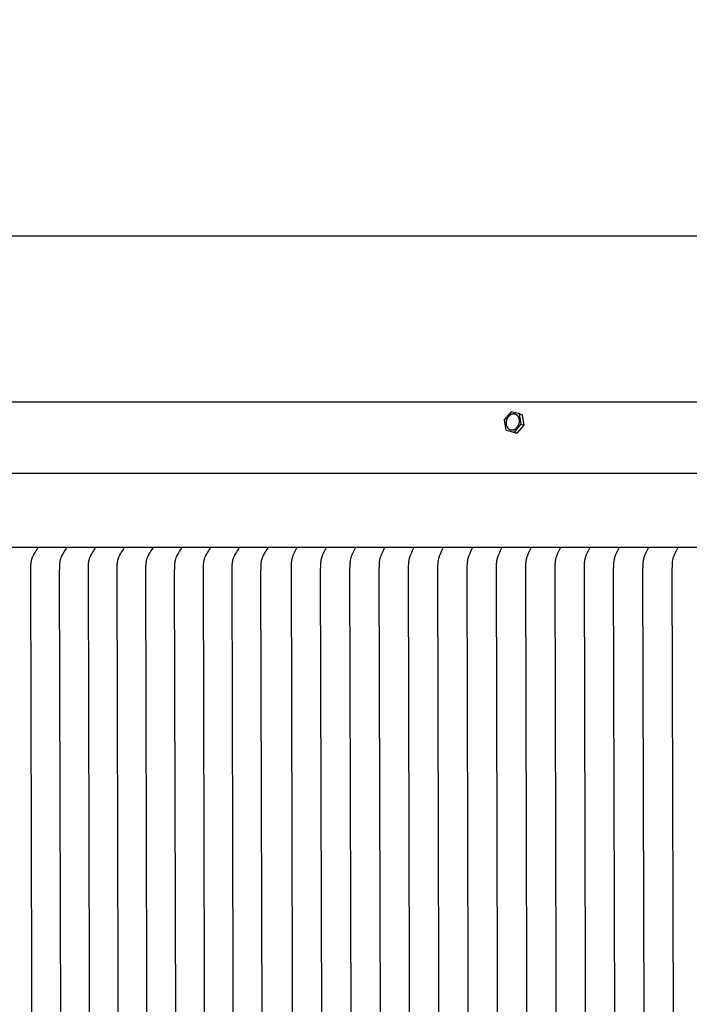
# Model space of a CAD drawing. Units: inches. Extents: x -24 to 139, y -6 to 34.
# Drawn here: x 85 to 92, y 24 to 34 of the extents above; entities that cross this region are included whole.
import ezdxf

# ---------------------------------------------------------------- set-up
doc = ezdxf.new("R2010")
doc.units = ezdxf.units.IN
doc.header["$MEASUREMENT"] = 0
doc.layers.add('Aura Vent', color=250, linetype='Continuous')
doc.layers.add('Dimension (ANSI)', color=5, linetype='Continuous')
doc.styles.add('Arial', font='arial.ttf')
doc.dimstyles.new('Dimensions', dxfattribs={"dimtxt": 0.171875, "dimasz": 0.125, "dimexe": 0.0625, "dimexo": 0.125, "dimgap": 0.09, "dimtad": 0, "dimtih": 1, "dimtoh": 1, "dimzin": 0, "dimdsep": 46, "dimlunit": 5, "dimtxsty": 'Arial', "dimcen": 0, "dimadec": 0, "dimazin": 0, "dimtfac": 1, "dimtofl": 0, "dimtmove": 0, "dimatfit": 3, "dimfxl": 1, "dimfrac": 2, "dimtolj": 1, "dimtzin": 0, "dimarcsym": 0})

# ---------------------------------------------------------------- blocks, each defined once
blk = doc.blocks.new('*D54')
at = {"layer": 'Defpoints', "color": 0, "transparency": 16777216}
for p in [(126.6684, 31.7392), (78.5846, 29.2836), (126.6684, 29.288)]:
    blk.add_point(p, dxfattribs=at)
at = {"layer": 'Dimension (ANSI)', "color": 0, "lineweight": -2, "transparency": 16777216}
for p, q in [((78.5846, 29.7836), (78.5846, 31.9892)), ((126.6684, 29.788), (126.6684, 31.9892)), ((79.0846, 31.7392), (97.846, 31.7392)), ((126.1684, 31.7392), (107.4069, 31.7392))]:
    blk.add_line(p, q, dxfattribs=at)
at = {"layer": 'Dimension (ANSI)', "color": 0, "transparency": 16777216}
for points in [[(79.0846, 31.8225), (79.0846, 31.6558), (78.5846, 31.7392)], [(126.1684, 31.8225), (126.1684, 31.6558), (126.6684, 31.7392)]]:
    blk.add_solid(points, dxfattribs=at)
at = {"layer": 'Dimension (ANSI)', "color": 0, "transparency": 16777216, "insert": (102.6265, 31.7392), "char_height": 0.6875, "attachment_point": 5, "style": 'Arial'}
blk.add_mtext('\\A1;Head Diameter = 48"', dxfattribs=at)

msp = doc.modelspace()

# ---------------------------------------------------------------- linework, layer by layer
at = {"layer": 'Aura Vent'}
for points in [[(123.6267, 30.0673), (102.6247, 30.0673), (81.6227, 30.0673)], [(90.082, 29.9708), (90.0128, 29.8901)], [(90.1673, 29.9484), (90.082, 29.9708)], [(90.1835, 29.8453), (90.1673, 29.9484)], [(90.1673, 29.9484), (90.196, 29.9388)], [(90.2122, 29.8358), (90.196, 29.9388)], [(90.0128, 29.8901), (90.029, 29.787)], [(90.1144, 29.7646), (90.1835, 29.8453)], [(90.143, 29.755), (90.2122, 29.8357)], [(90.1835, 29.8453), (90.2121, 29.8358)], [(90.029, 29.787), (90.1144, 29.7646)], [(90.029, 29.787), (90.0577, 29.7774)], [(90.0577, 29.7774), (90.143, 29.755)], [(90.1144, 29.7646), (90.143, 29.755)], [(126.5421, 29.3482), (102.6247, 29.3482), (78.7072, 29.3482)], [(78.6484, 28.6078), (126.6009, 28.6078)], [(85.3224, 28.5996), (85.3133, 28.5864), (85.3046, 28.5731), (85.2962, 28.5595), (85.2882, 28.5458), (85.2823, 28.5352), (85.2766, 28.5244), (85.2739, 28.5189), (85.2713, 28.5134), (85.2689, 28.5078), (85.2667, 28.5022), (85.2649, 28.4974), (85.2633, 28.4926), (85.2618, 28.4877), (85.2604, 28.4828), (85.2591, 28.4779), (85.2579, 28.473), (85.2569, 28.468), (85.2559, 28.463), (85.2551, 28.4579), (85.2543, 28.4529), (85.2537, 28.4478), (85.2531, 28.4428), (85.2522, 28.4326), (85.2517, 28.4224), (85.2509, 28.3449), (85.2683, 21.6078)], [(85.6114, 28.5996), (85.6023, 28.5864), (85.5937, 28.5731), (85.5853, 28.5595), (85.5773, 28.5458), (85.5713, 28.5352), (85.5657, 28.5244), (85.563, 28.5189), (85.5604, 28.5134), (85.558, 28.5078), (85.5558, 28.5022), (85.554, 28.4974), (85.5524, 28.4926), (85.5509, 28.4877), (85.5495, 28.4828), (85.5482, 28.4779), (85.547, 28.473), (85.546, 28.468), (85.545, 28.463), (85.5442, 28.4579), (85.5434, 28.4529), (85.5428, 28.4478), (85.5422, 28.4428), (85.5413, 28.4326), (85.5408, 28.4224), (85.54, 28.3449), (85.5574, 21.6078)], [(85.9005, 28.5996), (85.8914, 28.5864), (85.8827, 28.5731), (85.8744, 28.5595), (85.8664, 28.5458), (85.8604, 28.5352), (85.8548, 28.5244), (85.8521, 28.5189), (85.8495, 28.5134), (85.8471, 28.5078), (85.8449, 28.5022), (85.8431, 28.4974), (85.8415, 28.4926), (85.84, 28.4877), (85.8386, 28.4828), (85.8373, 28.4779), (85.8361, 28.473), (85.8351, 28.468), (85.8341, 28.463), (85.8333, 28.4579), (85.8325, 28.4529), (85.8318, 28.4478), (85.8313, 28.4428), (85.8304, 28.4326), (85.8299, 28.4224), (85.8291, 28.3449), (85.8465, 21.6078)], [(86.1896, 28.5996), (86.1805, 28.5864), (86.1718, 28.5731), (86.1635, 28.5595), (86.1555, 28.5458), (86.1495, 28.5352), (86.1439, 28.5244), (86.1412, 28.5189), (86.1386, 28.5134), (86.1362, 28.5078), (86.1339, 28.5022), (86.1322, 28.4974), (86.1306, 28.4926), (86.129, 28.4877), (86.1277, 28.4828), (86.1264, 28.4779), (86.1252, 28.473), (86.1242, 28.468), (86.1232, 28.463), (86.1223, 28.4579), (86.1216, 28.4529), (86.1209, 28.4478), (86.1204, 28.4428), (86.1195, 28.4326), (86.119, 28.4224), (86.1182, 28.3449), (86.1355, 21.6078)], [(86.4787, 28.5996), (86.4696, 28.5864), (86.4609, 28.5731), (86.4526, 28.5595), (86.4445, 28.5458), (86.4386, 28.5352), (86.4329, 28.5244), (86.4303, 28.5189), (86.4277, 28.5134), (86.4253, 28.5078), (86.423, 28.5022), (86.4213, 28.4974), (86.4196, 28.4926), (86.4181, 28.4877), (86.4167, 28.4828), (86.4155, 28.4779), (86.4143, 28.473), (86.4132, 28.468), (86.4123, 28.463), (86.4114, 28.4579), (86.4107, 28.4529), (86.41, 28.4478), (86.4095, 28.4428), (86.4086, 28.4326), (86.4081, 28.4224), (86.4073, 28.3449), (86.4246, 21.6078)], [(86.7678, 28.5996), (86.7587, 28.5864), (86.75, 28.5731), (86.7417, 28.5595), (86.7336, 28.5458), (86.7277, 28.5352), (86.722, 28.5244), (86.7193, 28.5189), (86.7168, 28.5134), (86.7144, 28.5078), (86.7121, 28.5022), (86.7104, 28.4974), (86.7087, 28.4926), (86.7072, 28.4877), (86.7058, 28.4828), (86.7046, 28.4779), (86.7034, 28.473), (86.7023, 28.468), (86.7014, 28.463), (86.7005, 28.4579), (86.6998, 28.4529), (86.6991, 28.4478), (86.6985, 28.4428), (86.6977, 28.4326), (86.6971, 28.4224), (86.6964, 28.3449), (86.7137, 21.6078)], [(87.0569, 28.5996), (87.0478, 28.5864), (87.0391, 28.5731), (87.0308, 28.5595), (87.0227, 28.5458), (87.0168, 28.5352), (87.0111, 28.5244), (87.0084, 28.5189), (87.0059, 28.5134), (87.0035, 28.5078), (87.0012, 28.5022), (86.9995, 28.4974), (86.9978, 28.4926), (86.9963, 28.4877), (86.9949, 28.4828), (86.9936, 28.4779), (86.9925, 28.473), (86.9914, 28.468), (86.9905, 28.463), (86.9896, 28.4579), (86.9889, 28.4529), (86.9882, 28.4478), (86.9876, 28.4428), (86.9868, 28.4326), (86.9862, 28.4224), (86.9855, 28.3449), (87.0028, 21.6078)], [(87.346, 28.5996), (87.3369, 28.5864), (87.3282, 28.5731), (87.3199, 28.5595), (87.3118, 28.5458), (87.3059, 28.5352), (87.3002, 28.5244), (87.2975, 28.5189), (87.295, 28.5134), (87.2926, 28.5078), (87.2903, 28.5022), (87.2885, 28.4974), (87.2869, 28.4926), (87.2854, 28.4877), (87.284, 28.4828), (87.2827, 28.4779), (87.2816, 28.473), (87.2805, 28.468), (87.2796, 28.463), (87.2787, 28.4579), (87.2779, 28.4529), (87.2773, 28.4478), (87.2767, 28.4428), (87.2759, 28.4326), (87.2753, 28.4224), (87.2746, 28.3449), (87.2919, 21.6078)], [(87.6351, 28.5996), (87.626, 28.5864), (87.6173, 28.5731), (87.6089, 28.5595), (87.6009, 28.5458), (87.595, 28.5352), (87.5893, 28.5244), (87.5866, 28.5189), (87.5841, 28.5134), (87.5816, 28.5078), (87.5794, 28.5022), (87.5776, 28.4974), (87.576, 28.4926), (87.5745, 28.4877), (87.5731, 28.4828), (87.5718, 28.4779), (87.5707, 28.473), (87.5696, 28.468), (87.5686, 28.463), (87.5678, 28.4579), (87.567, 28.4529), (87.5664, 28.4478), (87.5658, 28.4428), (87.5649, 28.4326), (87.5644, 28.4224), (87.5636, 28.3449), (87.581, 21.6078)], [(87.9242, 28.5996), (87.9205, 28.593), (87.917, 28.5863), (87.9104, 28.573), (87.8982, 28.5458), (87.8891, 28.5242), (87.887, 28.5188), (87.885, 28.5133), (87.8831, 28.5077), (87.8813, 28.5022), (87.8799, 28.4973), (87.8787, 28.4924), (87.8775, 28.4875), (87.8765, 28.4826), (87.8755, 28.4776), (87.8747, 28.4727), (87.8733, 28.4627), (87.8721, 28.4527), (87.8713, 28.4426), (87.8702, 28.4224), (87.8693, 28.3836), (87.8869, 21.6078)], [(88.2187, 28.5996), (88.215, 28.593), (88.2115, 28.5863), (88.2049, 28.573), (88.1927, 28.5458), (88.1836, 28.5242), (88.1815, 28.5188), (88.1795, 28.5133), (88.1776, 28.5077), (88.1758, 28.5022), (88.1744, 28.4973), (88.1732, 28.4924), (88.172, 28.4875), (88.171, 28.4826), (88.17, 28.4776), (88.1692, 28.4727), (88.1678, 28.4627), (88.1666, 28.4527), (88.1658, 28.4426), (88.1647, 28.4224), (88.1638, 28.3836), (88.1814, 21.6078)], [(88.5132, 28.5996), (88.5095, 28.593), (88.506, 28.5863), (88.4994, 28.573), (88.4872, 28.5458), (88.4781, 28.5242), (88.476, 28.5188), (88.474, 28.5133), (88.4721, 28.5077), (88.4703, 28.5022), (88.4689, 28.4973), (88.4677, 28.4924), (88.4665, 28.4875), (88.4655, 28.4826), (88.4645, 28.4776), (88.4637, 28.4727), (88.4623, 28.4627), (88.4612, 28.4527), (88.4603, 28.4426), (88.4592, 28.4224), (88.4583, 28.3836), (88.4759, 21.6078)], [(88.8077, 28.5996), (88.804, 28.593), (88.8005, 28.5863), (88.7939, 28.573), (88.7817, 28.5458), (88.7726, 28.5242), (88.7705, 28.5188), (88.7685, 28.5133), (88.7666, 28.5077), (88.7648, 28.5022), (88.7635, 28.4973), (88.7622, 28.4924), (88.761, 28.4875), (88.76, 28.4826), (88.7591, 28.4776), (88.7582, 28.4727), (88.7568, 28.4627), (88.7557, 28.4527), (88.7548, 28.4426), (88.7537, 28.4224), (88.7528, 28.3836), (88.7704, 21.6078)], [(89.1022, 28.5996), (89.0985, 28.593), (89.095, 28.5863), (89.0884, 28.573), (89.0762, 28.5458), (89.0671, 28.5242), (89.065, 28.5188), (89.063, 28.5133), (89.0611, 28.5077), (89.0593, 28.5022), (89.058, 28.4973), (89.0567, 28.4924), (89.0555, 28.4875), (89.0545, 28.4826), (89.0536, 28.4776), (89.0527, 28.4727), (89.0513, 28.4627), (89.0502, 28.4527), (89.0493, 28.4426), (89.0482, 28.4224), (89.0473, 28.3836), (89.0649, 21.6078)], [(89.3967, 28.5996), (89.393, 28.593), (89.3895, 28.5863), (89.3829, 28.573), (89.3707, 28.5458), (89.3616, 28.5242), (89.3595, 28.5188), (89.3575, 28.5133), (89.3556, 28.5077), (89.3539, 28.5022), (89.3525, 28.4973), (89.3512, 28.4924), (89.3501, 28.4875), (89.349, 28.4826), (89.3481, 28.4776), (89.3472, 28.4727), (89.3458, 28.4627), (89.3447, 28.4527), (89.3438, 28.4426), (89.3427, 28.4224), (89.3418, 28.3836), (89.3594, 21.6078)], [(89.6912, 28.5996), (89.6875, 28.593), (89.684, 28.5863), (89.6774, 28.573), (89.6652, 28.5458), (89.6561, 28.5242), (89.654, 28.5188), (89.652, 28.5133), (89.6501, 28.5077), (89.6484, 28.5022), (89.647, 28.4973), (89.6457, 28.4924), (89.6446, 28.4875), (89.6435, 28.4826), (89.6426, 28.4776), (89.6417, 28.4727), (89.6403, 28.4627), (89.6392, 28.4527), (89.6383, 28.4426), (89.6372, 28.4224), (89.6363, 28.3836), (89.6539, 21.6078)], [(89.9857, 28.5996), (89.982, 28.593), (89.9785, 28.5863), (89.9719, 28.573), (89.9598, 28.5458), (89.9507, 28.5242), (89.9485, 28.5188), (89.9465, 28.5133), (89.9446, 28.5077), (89.9429, 28.5022), (89.9415, 28.4973), (89.9402, 28.4924), (89.9391, 28.4875), (89.938, 28.4826), (89.9371, 28.4776), (89.9362, 28.4727), (89.9348, 28.4627), (89.9337, 28.4527), (89.9328, 28.4426), (89.9317, 28.4224), (89.9309, 28.3836), (89.9484, 21.6078)], [(90.2802, 28.5996), (90.2765, 28.593), (90.273, 28.5863), (90.2665, 28.573), (90.2543, 28.5458), (90.2452, 28.5242), (90.243, 28.5188), (90.241, 28.5133), (90.2391, 28.5077), (90.2374, 28.5022), (90.236, 28.4973), (90.2347, 28.4924), (90.2336, 28.4875), (90.2325, 28.4826), (90.2316, 28.4776), (90.2307, 28.4727), (90.2293, 28.4627), (90.2282, 28.4527), (90.2273, 28.4426), (90.2262, 28.4224), (90.2254, 28.3836), (90.2429, 21.6078)], [(90.5747, 28.5996), (90.571, 28.593), (90.5675, 28.5863), (90.561, 28.573), (90.5488, 28.5458), (90.5397, 28.5242), (90.5375, 28.5188), (90.5355, 28.5133), (90.5336, 28.5077), (90.5319, 28.5022), (90.5305, 28.4973), (90.5292, 28.4924), (90.5281, 28.4875), (90.527, 28.4826), (90.5261, 28.4776), (90.5253, 28.4727), (90.5238, 28.4627), (90.5227, 28.4527), (90.5219, 28.4426), (90.5207, 28.4224), (90.5199, 28.3836), (90.5374, 21.6078)], [(90.8692, 28.5996), (90.8656, 28.593), (90.8621, 28.5863), (90.8555, 28.573), (90.8433, 28.5458), (90.8342, 28.5242), (90.8321, 28.5188), (90.83, 28.5133), (90.8281, 28.5077), (90.8264, 28.5022), (90.825, 28.4973), (90.8237, 28.4924), (90.8226, 28.4875), (90.8216, 28.4826), (90.8206, 28.4776), (90.8198, 28.4727), (90.8183, 28.4627), (90.8172, 28.4527), (90.8164, 28.4426), (90.8152, 28.4224), (90.8144, 28.3836), (90.8319, 21.6078)], [(91.1637, 28.5996), (91.1601, 28.593), (91.1566, 28.5863), (91.15, 28.573), (91.1378, 28.5458), (91.1287, 28.5242), (91.1266, 28.5188), (91.1245, 28.5133), (91.1227, 28.5077), (91.1209, 28.5022), (91.1195, 28.4973), (91.1183, 28.4924), (91.1171, 28.4875), (91.1161, 28.4826), (91.1151, 28.4776), (91.1143, 28.4727), (91.1128, 28.4627), (91.1117, 28.4527), (91.1109, 28.4426), (91.1097, 28.4224), (91.1089, 28.3836), (91.1264, 21.6078)], [(91.4583, 28.5996), (91.4546, 28.593), (91.4511, 28.5863), (91.4445, 28.573), (91.4323, 28.5458), (91.4232, 28.5242), (91.4211, 28.5188), (91.4191, 28.5133), (91.4172, 28.5077), (91.4154, 28.5022), (91.414, 28.4973), (91.4128, 28.4924), (91.4116, 28.4875), (91.4106, 28.4826), (91.4096, 28.4776), (91.4088, 28.4727), (91.4074, 28.4627), (91.4062, 28.4527), (91.4054, 28.4426), (91.4043, 28.4224), (91.4034, 28.3836), (91.421, 21.6078)], [(91.7528, 28.5996), (91.7491, 28.593), (91.7456, 28.5863), (91.739, 28.573), (91.7268, 28.5458), (91.7177, 28.5242), (91.7156, 28.5188), (91.7136, 28.5133), (91.7117, 28.5077), (91.7099, 28.5022), (91.7085, 28.4973), (91.7073, 28.4924), (91.7061, 28.4875), (91.7051, 28.4826), (91.7041, 28.4776), (91.7033, 28.4727), (91.7019, 28.4627), (91.7007, 28.4527), (91.6999, 28.4426), (91.6988, 28.4224), (91.6979, 28.3836), (91.7155, 21.6078)]]:
    msp.add_lwpolyline(points, dxfattribs=at)
msp.add_lwpolyline([(90.1586, 29.8423), (90.1593, 29.844), (90.1599, 29.8458), (90.1605, 29.8475), (90.161, 29.8493), (90.1616, 29.8511), (90.1621, 29.8529), (90.1626, 29.8548), (90.163, 29.8567), (90.1634, 29.8586), (90.1638, 29.8605), (90.1642, 29.8624), (90.1645, 29.8644), (90.1647, 29.8663), (90.165, 29.8683), (90.1652, 29.8703), (90.1653, 29.8723), (90.1654, 29.8743), (90.1655, 29.8763), (90.1655, 29.8783), (90.1655, 29.8803), (90.1655, 29.8823), (90.1654, 29.8843), (90.1652, 29.8863), (90.165, 29.8883), (90.1648, 29.8903), (90.1645, 29.8923), (90.1642, 29.8943), (90.1638, 29.8962), (90.1634, 29.8981), (90.163, 29.9001), (90.1625, 29.902), (90.1619, 29.9038), (90.1613, 29.9057), (90.1607, 29.9075), (90.16, 29.9093), (90.1593, 29.9111), (90.1586, 29.9128), (90.1578, 29.9145), (90.157, 29.9162), (90.1561, 29.9178), (90.1552, 29.9194), (90.1543, 29.921), (90.1533, 29.9225), (90.1523, 29.924), (90.1513, 29.9254), (90.1502, 29.9268), (90.1492, 29.9282), (90.148, 29.9295), (90.1469, 29.9307), (90.1458, 29.932), (90.1446, 29.9331), (90.1434, 29.9342), (90.1421, 29.9353), (90.1409, 29.9364), (90.1397, 29.9373), (90.1384, 29.9383), (90.1371, 29.9392), (90.1358, 29.94), (90.1345, 29.9408), (90.1332, 29.9416), (90.1319, 29.9423), (90.1305, 29.943), (90.1292, 29.9436), (90.1279, 29.9442), (90.1265, 29.9447), (90.1252, 29.9452), (90.1238, 29.9457), (90.1223, 29.9462), (90.1209, 29.9466), (90.1194, 29.9469), (90.1179, 29.9472), (90.1164, 29.9475), (90.1149, 29.9478), (90.1133, 29.948), (90.1117, 29.9481), (90.1101, 29.9482), (90.1085, 29.9483), (90.1069, 29.9483), (90.1052, 29.9483), (90.1036, 29.9482), (90.1019, 29.948), (90.1002, 29.9478), (90.0985, 29.9476), (90.0968, 29.9473), (90.0951, 29.947), (90.0934, 29.9466), (90.0917, 29.9461), (90.09, 29.9456), (90.0883, 29.9451), (90.0866, 29.9445), (90.0848, 29.9438), (90.0831, 29.9431), (90.0815, 29.9423), (90.0798, 29.9415), (90.0781, 29.9407), (90.0764, 29.9397), (90.0748, 29.9388), (90.0732, 29.9378), (90.0716, 29.9367), (90.07, 29.9356), (90.0684, 29.9345), (90.0669, 29.9333), (90.0653, 29.9321), (90.0639, 29.9308), (90.0624, 29.9295), (90.0609, 29.9282), (90.0595, 29.9268), (90.0581, 29.9254), (90.0568, 29.924), (90.0555, 29.9225), (90.0542, 29.921), (90.0529, 29.9195), (90.0517, 29.9179), (90.0505, 29.9164), (90.0494, 29.9148), (90.0483, 29.9132), (90.0472, 29.9116), (90.0461, 29.9099), (90.0451, 29.9083), (90.0442, 29.9066), (90.0432, 29.9049), (90.0423, 29.9033), (90.0415, 29.9016), (90.0407, 29.8999), (90.0399, 29.8982), (90.0391, 29.8965), (90.0384, 29.8948), (90.0377, 29.8931), (90.0371, 29.8914), (90.0365, 29.8897), (90.0359, 29.8879), (90.0353, 29.8861), (90.0348, 29.8843), (90.0343, 29.8825), (90.0338, 29.8807), (90.0334, 29.8788), (90.0329, 29.8769), (90.0326, 29.875), (90.0322, 29.873), (90.0319, 29.8711), (90.0316, 29.8691), (90.0314, 29.8672), (90.0312, 29.8652), (90.0311, 29.8632), (90.0309, 29.8612), (90.0309, 29.8592), (90.0308, 29.8572), (90.0309, 29.8552), (90.0309, 29.8532), (90.031, 29.8511), (90.0312, 29.8491), (90.0313, 29.8471), (90.0316, 29.8452), (90.0319, 29.8432), (90.0322, 29.8412), (90.0325, 29.8392), (90.033, 29.8373), (90.0334, 29.8354), (90.0339, 29.8335), (90.0344, 29.8316), (90.035, 29.8298), (90.0357, 29.8279), (90.0363, 29.8261), (90.037, 29.8244), (90.0378, 29.8226), (90.0386, 29.8209), (90.0394, 29.8193), (90.0403, 29.8176), (90.0412, 29.816), (90.0421, 29.8145), (90.043, 29.813), (90.044, 29.8115), (90.0451, 29.81), (90.0461, 29.8086), (90.0472, 29.8073), (90.0483, 29.806), (90.0495, 29.8047), (90.0506, 29.8035), (90.0518, 29.8023), (90.053, 29.8012), (90.0542, 29.8001), (90.0555, 29.7991), (90.0567, 29.7981), (90.058, 29.7972), (90.0593, 29.7963), (90.0606, 29.7954), (90.0619, 29.7946), (90.0632, 29.7939), (90.0645, 29.7931), (90.0658, 29.7925), (90.0672, 29.7919), (90.0685, 29.7913), (90.0698, 29.7907), (90.0712, 29.7902), (90.0726, 29.7897), (90.074, 29.7893), (90.0755, 29.7889), (90.077, 29.7885), (90.0785, 29.7882), (90.08, 29.7879), (90.0815, 29.7877), (90.0831, 29.7875), (90.0847, 29.7873), (90.0863, 29.7872), (90.0879, 29.7872), (90.0895, 29.7872), (90.0912, 29.7872), (90.0928, 29.7873), (90.0945, 29.7874), (90.0962, 29.7876), (90.0979, 29.7879), (90.0996, 29.7881), (90.1013, 29.7885), (90.103, 29.7889), (90.1047, 29.7893), (90.1064, 29.7898), (90.1081, 29.7904), (90.1098, 29.791), (90.1115, 29.7917), (90.1132, 29.7924), (90.1149, 29.7931), (90.1166, 29.7939), (90.1183, 29.7948), (90.1199, 29.7957), (90.1216, 29.7967), (90.1232, 29.7977), (90.1248, 29.7987), (90.1264, 29.7998), (90.128, 29.801), (90.1295, 29.8021), (90.131, 29.8034), (90.1325, 29.8046), (90.134, 29.8059), (90.1354, 29.8073), (90.1368, 29.8086), (90.1382, 29.8101), (90.1396, 29.8115), (90.1409, 29.813), (90.1422, 29.8145), (90.1434, 29.816), (90.1447, 29.8175), (90.1459, 29.8191), (90.147, 29.8207), (90.1481, 29.8223), (90.1492, 29.8239), (90.1502, 29.8255), (90.1512, 29.8272), (90.1522, 29.8288), (90.1531, 29.8305), (90.154, 29.8322), (90.1549, 29.8339), (90.1557, 29.8356), (90.1565, 29.8373), (90.1572, 29.839), (90.1579, 29.8406)], close=True, dxfattribs=at)

# ---------------------------------------------------------------- dimensions: what is measured, and where the dimension line sits
at = {"layer": 'Dimension (ANSI)', "color": 5}
dim = msp.add_linear_dim(base=(126.6684, 31.7392), p1=(78.5846, 29.2836), p2=(126.6684, 29.288), text='Head Diameter = <>', dimstyle='Dimensions', override={"dimdec": 0, "dimpost": '"'}, dxfattribs=at)
dim.commit()
dim.dimension.update_dxf_attribs({"geometry": '*D54', "text_midpoint": (102.6265, 31.7392)})

doc.saveas('drawing.dxf')
